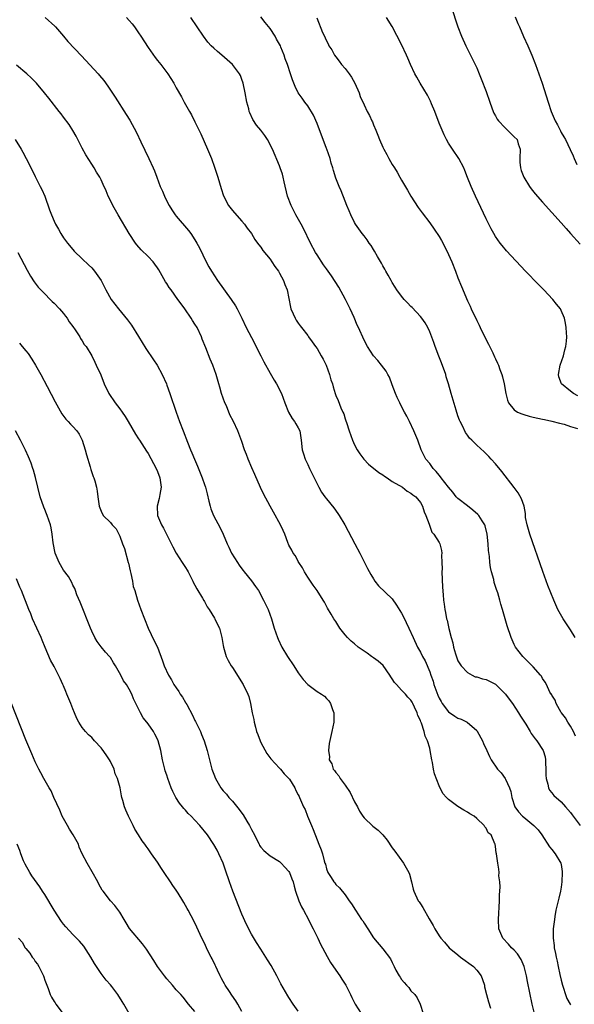
# Model space of a CAD drawing. Units: inches. Extents: x 2634000 to 2637000, y 1512000 to 1515000.
# Drawn here: x 2635172 to 2635290, y 1514075 to 1514285 of the extents above; entities that cross this region are included whole.
import ezdxf

# ---------------------------------------------------------------- set-up
doc = ezdxf.new("R2010")
doc.units = ezdxf.units.IN
doc.header["$MEASUREMENT"] = 0
doc.layers.add('LD26341512_10ft', color=121, linetype='Continuous')

msp = doc.modelspace()

# ---------------------------------------------------------------- linework, layer by layer
at = {"layer": 'LD26341512_10ft'}
for points, elevation in [([(2635263.69, 1514287), (2635264.48, 1514284.48), (2635265, 1514283), (2635265.78, 1514281), (2635266.68, 1514279), (2635268.12, 1514276.12), (2635268.66, 1514275), (2635269, 1514274.27), (2635269.55, 1514273), (2635269.97, 1514271.97), (2635271, 1514269.23), (2635271.78, 1514267), (2635272.25, 1514265.75), (2635272.52, 1514265), (2635272.66, 1514264.66), (2635273, 1514264.09), (2635273.38, 1514263.38), (2635273.63, 1514263), (2635275, 1514261.57), (2635276.29, 1514260.28), (2635277, 1514259.63), (2635277.58, 1514259), (2635277.86, 1514258.14), (2635278.26, 1514257), (2635278.15, 1514255), (2635278.18, 1514254.18), (2635278.29, 1514253), (2635278.45, 1514252.45), (2635279.04, 1514251), (2635280.27, 1514249), (2635280.56, 1514248.56), (2635281.44, 1514247.44), (2635283, 1514245.69), (2635287, 1514241.32), (2635288.07, 1514240.07), (2635289, 1514239.06), (2635291, 1514236.73)], 8390), ([(2635177.12, 1514285), (2635179.17, 1514283.17), (2635179.32, 1514283), (2635180.97, 1514281), (2635181.91, 1514279.91), (2635184.82, 1514276.82), (2635188.39, 1514273), (2635188.68, 1514272.68), (2635189.58, 1514271.58), (2635190.41, 1514270.41), (2635192.01, 1514268.01), (2635194.37, 1514264.37), (2635195.15, 1514263.15), (2635196.55, 1514260.55), (2635197.48, 1514258.52), (2635199.18, 1514255), (2635200.09, 1514253), (2635200.36, 1514252.36), (2635200.84, 1514251), (2635201.61, 1514249), (2635202.05, 1514248.05), (2635202.48, 1514247), (2635203, 1514245.94), (2635203.48, 1514245), (2635204.04, 1514244.04), (2635204.76, 1514243), (2635205, 1514242.7), (2635207.63, 1514239.63), (2635208.13, 1514239), (2635209, 1514237.67), (2635209.41, 1514237), (2635209.95, 1514235.95), (2635211.37, 1514233), (2635211.95, 1514231.95), (2635212.5, 1514231), (2635213.83, 1514229), (2635216.72, 1514225), (2635217.63, 1514223.63), (2635217.97, 1514223), (2635218.96, 1514221), (2635219.91, 1514219), (2635221, 1514216.86), (2635223, 1514212.99), (2635223.69, 1514211.69), (2635225, 1514209.3), (2635225.83, 1514207.83), (2635226.34, 1514207), (2635227.39, 1514205), (2635228.11, 1514203), (2635228.92, 1514201), (2635229.67, 1514199.67), (2635230.2, 1514199), (2635230.48, 1514198.48), (2635231, 1514197.64), (2635231.32, 1514197), (2635231.53, 1514195.53), (2635231.62, 1514195), (2635231.85, 1514193), (2635232.14, 1514192.14), (2635232.48, 1514191), (2635233, 1514189.87), (2635233.38, 1514189), (2635234.35, 1514187), (2635235.38, 1514185), (2635235.96, 1514183.96), (2635236.64, 1514183), (2635237, 1514182.53), (2635238.6, 1514180.6), (2635239.44, 1514179.44), (2635239.71, 1514179), (2635240.89, 1514177), (2635241.63, 1514175.63), (2635243.04, 1514173), (2635244.08, 1514171), (2635245.09, 1514169), (2635245.72, 1514167.72), (2635246.42, 1514166.42), (2635247, 1514165.48), (2635247.33, 1514165), (2635248.05, 1514164.05), (2635251, 1514161.23), (2635251.93, 1514159.93), (2635253, 1514158.2), (2635253.4, 1514157.4), (2635254.54, 1514155), (2635255.44, 1514153), (2635256.38, 1514151), (2635257, 1514149.89), (2635257.46, 1514149), (2635258.03, 1514148.03), (2635259, 1514145.69), (2635259.23, 1514145), (2635259.7, 1514143.7), (2635259.89, 1514143), (2635260.72, 1514140.72), (2635261, 1514140.11), (2635261.4, 1514139.4), (2635261.64, 1514139), (2635263, 1514137.17), (2635264.31, 1514136.31), (2635265, 1514135.83), (2635265.66, 1514135.66), (2635266.99, 1514135), (2635269, 1514133.2), (2635269.09, 1514133.09), (2635270.26, 1514131), (2635270.46, 1514130.46), (2635271.15, 1514129), (2635271.7, 1514127.7), (2635272.05, 1514127), (2635273.41, 1514125), (2635274.19, 1514124.19), (2635275.04, 1514123.04), (2635275.1, 1514122.9), (2635276.01, 1514121), (2635276.28, 1514120.28), (2635276.5, 1514119), (2635277.14, 1514117), (2635277.92, 1514115.92), (2635278.73, 1514115), (2635279, 1514114.75), (2635281.18, 1514113), (2635282.06, 1514112.06), (2635282.88, 1514111), (2635284.49, 1514108.49), (2635285, 1514107.93), (2635285.73, 1514107), (2635286.93, 1514105), (2635287, 1514104.68), (2635287.19, 1514103.19), (2635287.2, 1514103), (2635287.12, 1514101), (2635287, 1514099.85), (2635286.84, 1514099), (2635286.49, 1514097.51), (2635286.35, 1514097), (2635285.88, 1514095), (2635285.66, 1514093.66), (2635285.53, 1514093), (2635285.31, 1514091), (2635285.29, 1514089), (2635285.48, 1514087.48), (2635285.52, 1514087), (2635285.78, 1514085.78), (2635285.9, 1514085), (2635286.12, 1514084.12), (2635286.33, 1514083), (2635286.72, 1514081.28), (2635287, 1514080.07), (2635287.28, 1514079), (2635287.42, 1514078.58), (2635287.89, 1514077), (2635288.19, 1514076.19), (2635288.89, 1514075), (2635289, 1514074.86)], 8450), ([(2635194.4, 1514285), (2635195, 1514284.37), (2635195.63, 1514283.63), (2635196.09, 1514283), (2635197, 1514281.74), (2635197.5, 1514281), (2635199, 1514278.62), (2635200.51, 1514276.51), (2635201, 1514275.87), (2635201.73, 1514275), (2635203.23, 1514273), (2635204.49, 1514271), (2635205, 1514270.03), (2635206.12, 1514268.12), (2635206.7, 1514267), (2635207.81, 1514265), (2635208.26, 1514264.26), (2635209, 1514262.8), (2635210.23, 1514260.23), (2635211.65, 1514257), (2635212.5, 1514255), (2635213.18, 1514253.18), (2635213.88, 1514251), (2635214.57, 1514248.57), (2635215.07, 1514247.07), (2635216.16, 1514245), (2635217, 1514243.9), (2635217.41, 1514243.41), (2635219, 1514241.62), (2635219.51, 1514241), (2635220.14, 1514240.14), (2635221, 1514239.03), (2635221.75, 1514237.75), (2635222.33, 1514237), (2635222.59, 1514236.59), (2635223, 1514236.12), (2635223.44, 1514235.44), (2635225, 1514233.55), (2635225.38, 1514233), (2635226.01, 1514232.01), (2635226.75, 1514231), (2635227, 1514230.59), (2635227.83, 1514229), (2635228.15, 1514228.15), (2635228.6, 1514227), (2635229.31, 1514223.31), (2635229.41, 1514223), (2635229.89, 1514221.89), (2635230.3, 1514221), (2635230.58, 1514220.58), (2635231, 1514219.92), (2635231.4, 1514219.4), (2635231.67, 1514219), (2635233, 1514217.28), (2635233.19, 1514217), (2635233.96, 1514215.96), (2635234.64, 1514215), (2635235, 1514214.53), (2635235.9, 1514213), (2635236.29, 1514212.29), (2635236.92, 1514211), (2635237.65, 1514209), (2635237.91, 1514207.91), (2635238.25, 1514207), (2635238.4, 1514206.4), (2635238.84, 1514205), (2635239, 1514204.57), (2635239.48, 1514203.48), (2635240.08, 1514201.92), (2635240.51, 1514201), (2635240.67, 1514200.67), (2635241, 1514199.54), (2635241.15, 1514199.15), (2635241.24, 1514198.76), (2635241.83, 1514197), (2635242.57, 1514195), (2635243, 1514194.03), (2635243.57, 1514193), (2635244.12, 1514192.12), (2635244.94, 1514191), (2635245.94, 1514189.94), (2635248.15, 1514188.15), (2635249, 1514187.64), (2635249.35, 1514187.35), (2635249.92, 1514187), (2635251, 1514186.24), (2635253.17, 1514185), (2635254.19, 1514184.19), (2635255, 1514183.77), (2635255.41, 1514183.41), (2635256.04, 1514183), (2635257, 1514181.79), (2635257.48, 1514181), (2635257.8, 1514179.8), (2635258.19, 1514179), (2635258.85, 1514177.15), (2635258.91, 1514176.91), (2635259, 1514176.72), (2635259.47, 1514175.47), (2635259.87, 1514175), (2635261, 1514173.23), (2635261.12, 1514173), (2635261.53, 1514171.53), (2635261.56, 1514171), (2635261.48, 1514170.52), (2635261.56, 1514169), (2635261.61, 1514167.61), (2635261.58, 1514167), (2635261.73, 1514163.73), (2635261.87, 1514162.13), (2635261.95, 1514161), (2635262.09, 1514160.09), (2635262.2, 1514159), (2635262.38, 1514158.38), (2635262.58, 1514157), (2635262.7, 1514156.7), (2635263.04, 1514154.96), (2635263.55, 1514153), (2635263.88, 1514151.88), (2635264.06, 1514151), (2635264.48, 1514149.52), (2635264.73, 1514148.73), (2635265, 1514148.09), (2635265.39, 1514147.39), (2635265.66, 1514147), (2635267, 1514145.61), (2635268.03, 1514145), (2635268.68, 1514144.68), (2635269, 1514144.63), (2635270.21, 1514144.21), (2635271, 1514144.06), (2635273, 1514143.06), (2635275, 1514141.14), (2635275.12, 1514141), (2635275.9, 1514139.9), (2635276.6, 1514139), (2635277.92, 1514137), (2635278.31, 1514136.31), (2635279.43, 1514134.57), (2635280.39, 1514133), (2635280.61, 1514132.61), (2635281.44, 1514131.44), (2635281.83, 1514131), (2635283.14, 1514129), (2635283.59, 1514127.59), (2635283.65, 1514127), (2635283.63, 1514126.37), (2635283.71, 1514125), (2635283.72, 1514123.72), (2635283.78, 1514123), (2635284.17, 1514121.83), (2635284.32, 1514121), (2635284.52, 1514120.52), (2635285, 1514119.99), (2635285.43, 1514119.43), (2635287, 1514118.02), (2635287.93, 1514117), (2635289, 1514115.76), (2635289.3, 1514115.3), (2635289.56, 1514115), (2635291.06, 1514113)], 8440), ([(2635290.02, 1514132.02), (2635289.59, 1514133), (2635289, 1514134.13), (2635288.38, 1514135), (2635287.91, 1514135.91), (2635287.04, 1514137), (2635287, 1514137.09), (2635285.89, 1514139), (2635285.71, 1514139.71), (2635285, 1514140.75), (2635284.93, 1514140.93), (2635284.86, 1514141), (2635284.6, 1514141.4), (2635283.85, 1514143), (2635283.55, 1514143.55), (2635283, 1514144.32), (2635282.8, 1514144.8), (2635282.59, 1514145), (2635281, 1514146.76), (2635280.81, 1514147), (2635279, 1514148.79), (2635278.91, 1514148.91), (2635278.82, 1514149), (2635277.28, 1514151), (2635277, 1514151.52), (2635276.32, 1514153), (2635275.51, 1514155.51), (2635274.52, 1514159), (2635274.15, 1514160.15), (2635273.93, 1514161), (2635273.48, 1514162.52), (2635273.23, 1514163.23), (2635272.74, 1514164.74), (2635272.61, 1514165.39), (2635272.15, 1514167), (2635271.91, 1514167.91), (2635271.81, 1514169), (2635271.73, 1514170.27), (2635271.53, 1514171.53), (2635271.45, 1514173), (2635271.22, 1514175), (2635270.78, 1514176.78), (2635270.7, 1514177), (2635270.14, 1514177.86), (2635269.44, 1514179), (2635269.23, 1514179.23), (2635268.16, 1514180.16), (2635267, 1514181.04), (2635265, 1514182.61), (2635264.65, 1514183), (2635263.93, 1514183.93), (2635262.98, 1514185.02), (2635261.42, 1514187), (2635261.26, 1514187.26), (2635261, 1514187.55), (2635260.36, 1514188.36), (2635259.71, 1514189), (2635259, 1514190.04), (2635258.19, 1514191), (2635257.19, 1514193), (2635256.44, 1514195), (2635255.61, 1514197), (2635254.66, 1514199), (2635254.14, 1514200.14), (2635253.64, 1514201), (2635253, 1514202.19), (2635252.59, 1514203), (2635252.09, 1514204.09), (2635251.72, 1514205), (2635251, 1514206.83), (2635250.41, 1514208.41), (2635250.06, 1514209), (2635249.73, 1514209.73), (2635248.7, 1514211), (2635247.97, 1514211.97), (2635247.02, 1514213), (2635245.72, 1514215), (2635245, 1514216.33), (2635243.8, 1514219), (2635243.53, 1514219.53), (2635242.88, 1514221.12), (2635242.05, 1514223), (2635241.05, 1514225), (2635239.6, 1514227.6), (2635238.84, 1514228.84), (2635238.04, 1514230.04), (2635237, 1514231.47), (2635236.37, 1514232.37), (2635235, 1514234.47), (2635234.68, 1514235), (2635233.59, 1514237), (2635232.11, 1514240.11), (2635231.63, 1514241), (2635230.51, 1514243), (2635229.46, 1514245), (2635228.7, 1514247), (2635227.96, 1514250.04), (2635227.77, 1514251), (2635227.63, 1514251.63), (2635227.17, 1514253), (2635227, 1514253.45), (2635225.48, 1514257), (2635224.45, 1514259), (2635223.85, 1514259.85), (2635222.99, 1514261), (2635222.1, 1514262.1), (2635221.31, 1514263.31), (2635220.68, 1514264.68), (2635220.57, 1514265), (2635220.45, 1514265.55), (2635220.07, 1514267), (2635219.71, 1514269), (2635219.28, 1514271), (2635219, 1514271.83), (2635218.67, 1514272.67), (2635218.5, 1514273), (2635217, 1514275), (2635214.71, 1514277), (2635213.77, 1514277.77), (2635213, 1514278.48), (2635212.48, 1514279), (2635211.76, 1514279.76), (2635210.8, 1514281), (2635209.43, 1514283), (2635208.09, 1514285)], 8430), ([(2635289.96, 1514153), (2635289, 1514154.66), (2635287.41, 1514157), (2635286.3, 1514159), (2635285.4, 1514161), (2635284.13, 1514164.13), (2635283.05, 1514167.05), (2635280.31, 1514175), (2635280.02, 1514176.02), (2635279.72, 1514177), (2635279.41, 1514178.59), (2635279.37, 1514179), (2635279.39, 1514179.39), (2635279.09, 1514181), (2635278.57, 1514182.56), (2635277.79, 1514183.79), (2635276.95, 1514184.95), (2635274.33, 1514188.33), (2635273, 1514189.98), (2635272.11, 1514191), (2635271.57, 1514191.57), (2635270.56, 1514192.56), (2635269, 1514193.95), (2635267.98, 1514195), (2635267.49, 1514195.49), (2635267, 1514196.1), (2635266.64, 1514196.64), (2635265.95, 1514198.05), (2635265.45, 1514199), (2635265.32, 1514199.32), (2635265, 1514200.19), (2635264.61, 1514201.39), (2635263.55, 1514205), (2635262.99, 1514207), (2635262.52, 1514208.52), (2635262.39, 1514209), (2635261.5, 1514211.5), (2635260.93, 1514212.93), (2635260.13, 1514215), (2635259.84, 1514215.84), (2635259, 1514218.09), (2635258.57, 1514219), (2635258.01, 1514220.01), (2635257.3, 1514221), (2635257, 1514221.38), (2635255.24, 1514223.24), (2635255, 1514223.47), (2635254.26, 1514224.26), (2635253.54, 1514225), (2635253, 1514225.65), (2635252, 1514227), (2635251.63, 1514227.63), (2635251, 1514228.59), (2635250.77, 1514229), (2635250.15, 1514230.15), (2635249.66, 1514231), (2635249.43, 1514231.43), (2635249, 1514232.15), (2635248.71, 1514232.71), (2635247.88, 1514234.12), (2635247.26, 1514235.26), (2635247, 1514235.64), (2635246.5, 1514236.5), (2635246.12, 1514237), (2635245.68, 1514237.68), (2635245, 1514238.5), (2635244.62, 1514239), (2635243.21, 1514241), (2635243, 1514241.37), (2635242.16, 1514243), (2635241.84, 1514243.84), (2635241.33, 1514245), (2635241, 1514245.91), (2635240.14, 1514248.14), (2635239.74, 1514249), (2635239, 1514250.81), (2635238.47, 1514252.47), (2635238.36, 1514253), (2635238.03, 1514254.03), (2635237.78, 1514255), (2635237.06, 1514257), (2635237, 1514257.13), (2635236.31, 1514259), (2635235.94, 1514259.94), (2635235, 1514262.47), (2635234.24, 1514264.24), (2635233, 1514266.19), (2635232.37, 1514267), (2635231.8, 1514267.8), (2635231, 1514269), (2635230.31, 1514270.31), (2635230.06, 1514271), (2635229.74, 1514271.74), (2635229.36, 1514273), (2635228.68, 1514275), (2635228.2, 1514276.2), (2635227.97, 1514277), (2635227.31, 1514278.69), (2635227.18, 1514279), (2635227, 1514279.35), (2635226.38, 1514280.38), (2635226.05, 1514281), (2635225, 1514282.66), (2635223.92, 1514283.92), (2635223, 1514285.13)], 8420), ([(2635234.92, 1514284.92), (2635236.19, 1514281.81), (2635236.55, 1514281), (2635236.71, 1514280.71), (2635237, 1514280.04), (2635237.37, 1514279.37), (2635237.53, 1514279), (2635238.11, 1514278.11), (2635238.69, 1514277), (2635239, 1514276.6), (2635239.72, 1514275.72), (2635240.22, 1514275), (2635241, 1514274.12), (2635241.85, 1514273), (2635242.33, 1514272.33), (2635243.04, 1514271.04), (2635243.94, 1514269), (2635244.2, 1514268.2), (2635245, 1514266.38), (2635245.69, 1514265), (2635246.15, 1514264.15), (2635246.65, 1514263), (2635246.77, 1514262.77), (2635247, 1514262.16), (2635247.49, 1514261), (2635247.96, 1514259.96), (2635248.31, 1514259), (2635249, 1514257.42), (2635249.2, 1514257), (2635249.83, 1514255.83), (2635250.25, 1514255), (2635251, 1514253.72), (2635251.46, 1514253), (2635252.08, 1514252.08), (2635252.66, 1514251), (2635253, 1514250.4), (2635254.26, 1514248.26), (2635255, 1514246.95), (2635256.56, 1514244.56), (2635257.39, 1514243.39), (2635259, 1514241.27), (2635259.94, 1514239.94), (2635261, 1514238.37), (2635261.5, 1514237.5), (2635262.2, 1514236.2), (2635263, 1514234.55), (2635263.67, 1514233), (2635264.48, 1514231), (2635265, 1514229.61), (2635265.74, 1514227.74), (2635267, 1514224.67), (2635267.57, 1514223.57), (2635267.82, 1514223), (2635269, 1514220.47), (2635269.52, 1514219.52), (2635269.75, 1514219), (2635271, 1514216.42), (2635271.5, 1514215.5), (2635272.4, 1514213.6), (2635272.8, 1514212.8), (2635273, 1514212.33), (2635273.45, 1514211.45), (2635273.62, 1514211), (2635273.93, 1514210.07), (2635274.33, 1514209), (2635274.49, 1514208.49), (2635274.82, 1514207), (2635275.19, 1514205), (2635275.56, 1514203.56), (2635275.8, 1514203), (2635277, 1514201.5), (2635277.71, 1514201), (2635278.61, 1514200.61), (2635279, 1514200.48), (2635280.16, 1514200.16), (2635281, 1514199.96), (2635283, 1514199.53), (2635283.42, 1514199.42), (2635285, 1514199.08), (2635286.64, 1514198.64), (2635287.59, 1514198.41), (2635289, 1514197.96), (2635290.49, 1514197.51)], 8410), ([(2635290.5, 1514204.5), (2635289.59, 1514205), (2635289, 1514205.45), (2635287.08, 1514207), (2635286.52, 1514208.52), (2635286.38, 1514209), (2635286.8, 1514211), (2635287.48, 1514213), (2635287.76, 1514214.24), (2635287.97, 1514215), (2635288.09, 1514216.09), (2635288.17, 1514217), (2635288.11, 1514217.89), (2635288.07, 1514219), (2635287.92, 1514219.92), (2635287.67, 1514221), (2635287, 1514222.66), (2635286.81, 1514223), (2635285.98, 1514223.98), (2635285.19, 1514225), (2635283.29, 1514227), (2635282.14, 1514228.14), (2635279.41, 1514231), (2635275.37, 1514235.37), (2635274.44, 1514236.44), (2635274.02, 1514237), (2635273, 1514238.4), (2635272.63, 1514239), (2635272.04, 1514240.04), (2635271, 1514242.12), (2635268.74, 1514247), (2635267.84, 1514249), (2635267.05, 1514250.95), (2635266.47, 1514252.47), (2635266.23, 1514253), (2635265.2, 1514255), (2635263.86, 1514257), (2635263, 1514258.25), (2635262.57, 1514259), (2635262.04, 1514260.04), (2635261, 1514262.54), (2635260.06, 1514265), (2635259.36, 1514266.64), (2635259.16, 1514267.16), (2635259, 1514267.45), (2635258.5, 1514268.5), (2635256.97, 1514271), (2635256.27, 1514272.27), (2635255.83, 1514273), (2635254.88, 1514275), (2635254.33, 1514276.34), (2635254.02, 1514277), (2635253, 1514279.29), (2635251, 1514283.1), (2635249.75, 1514285)], 8400), ([(2635277.18, 1514285.18), (2635277.75, 1514283.75), (2635278.08, 1514283), (2635278.98, 1514280.98), (2635279.88, 1514279), (2635280.74, 1514277), (2635281.53, 1514275), (2635282.24, 1514273), (2635282.91, 1514271), (2635284.2, 1514267), (2635284.86, 1514265), (2635285.7, 1514263), (2635286.19, 1514262.19), (2635286.76, 1514261), (2635286.85, 1514260.85), (2635287, 1514260.54), (2635287.58, 1514259.58), (2635287.88, 1514259), (2635288.91, 1514256.91), (2635289.54, 1514255.54), (2635289.74, 1514255), (2635290.29, 1514253.71)], 8380), ([(2635281.28, 1514073), (2635280.81, 1514075), (2635279.83, 1514079.83), (2635279.58, 1514081), (2635279.07, 1514083), (2635278.46, 1514084.46), (2635277.7, 1514085.7), (2635277, 1514086.44), (2635276.4, 1514087), (2635275.75, 1514087.75), (2635274.54, 1514089), (2635273.74, 1514091), (2635273.64, 1514093), (2635273.84, 1514097), (2635273.85, 1514098.15), (2635273.96, 1514099.96), (2635273.9, 1514101), (2635273.74, 1514102.26), (2635273.77, 1514103), (2635273.74, 1514103.74), (2635273.48, 1514105), (2635273.19, 1514107), (2635273.16, 1514107.16), (2635273, 1514108.56), (2635272.92, 1514109), (2635272.89, 1514109.11), (2635272.06, 1514111), (2635271.47, 1514111.47), (2635271, 1514112.42), (2635270.71, 1514112.71), (2635270.55, 1514113), (2635269, 1514114.52), (2635268.42, 1514115), (2635267.51, 1514115.51), (2635267, 1514115.88), (2635266.28, 1514116.28), (2635265, 1514117.05), (2635263, 1514118.55), (2635262.75, 1514118.75), (2635262.56, 1514119), (2635261.81, 1514119.81), (2635261, 1514121.48), (2635260.01, 1514124.01), (2635259.81, 1514125), (2635259.55, 1514126.45), (2635259.42, 1514127), (2635259.1, 1514129), (2635259, 1514129.44), (2635258.54, 1514131), (2635258.03, 1514132.03), (2635257.79, 1514133), (2635257.22, 1514134.78), (2635257.08, 1514135.08), (2635257, 1514135.36), (2635256.44, 1514136.44), (2635256.31, 1514137), (2635255.77, 1514138.23), (2635255.39, 1514139), (2635255.24, 1514139.24), (2635255, 1514139.69), (2635254.36, 1514140.36), (2635253.8, 1514141), (2635253.39, 1514141.39), (2635253, 1514141.85), (2635251.9, 1514143), (2635251.47, 1514143.47), (2635251, 1514144.22), (2635250.69, 1514144.69), (2635250.52, 1514145), (2635249.05, 1514147.05), (2635248, 1514148), (2635247, 1514148.68), (2635246.62, 1514149), (2635245.67, 1514149.67), (2635245, 1514150.11), (2635243.78, 1514151), (2635243, 1514151.69), (2635242.23, 1514152.23), (2635241.46, 1514153), (2635241, 1514153.63), (2635239.83, 1514155), (2635239, 1514156.43), (2635238.58, 1514157), (2635238, 1514158), (2635237.24, 1514159.24), (2635236.57, 1514160.57), (2635236.33, 1514161), (2635235.05, 1514163), (2635234.2, 1514164.2), (2635233.6, 1514165), (2635233, 1514165.88), (2635232.32, 1514167), (2635231.89, 1514167.89), (2635231.12, 1514169), (2635231, 1514169.19), (2635230.38, 1514170.38), (2635229.94, 1514171), (2635229.61, 1514171.61), (2635229, 1514172.67), (2635228.78, 1514173.22), (2635228.13, 1514175), (2635227.8, 1514175.8), (2635227.23, 1514177), (2635225.7, 1514179.7), (2635225, 1514181), (2635223.62, 1514183.62), (2635222.96, 1514184.96), (2635221.71, 1514187.71), (2635221.11, 1514189.11), (2635220.34, 1514191), (2635219.98, 1514191.98), (2635219.58, 1514193), (2635219, 1514194.73), (2635218.1, 1514197), (2635217.19, 1514199), (2635216.45, 1514200.45), (2635215.69, 1514202.31), (2635215.38, 1514203), (2635214.68, 1514205), (2635214.3, 1514206.3), (2635214.08, 1514207), (2635213.49, 1514209), (2635212.78, 1514211), (2635212.24, 1514212.24), (2635211.29, 1514214.71), (2635210.55, 1514216.55), (2635210.38, 1514217), (2635209.45, 1514219), (2635209, 1514219.75), (2635208.5, 1514220.5), (2635208.21, 1514221), (2635206.82, 1514223), (2635206.04, 1514224.04), (2635205.36, 1514225), (2635203.9, 1514227), (2635203.53, 1514227.53), (2635203, 1514228.37), (2635202.74, 1514228.74), (2635201.28, 1514231.28), (2635201, 1514231.72), (2635200.48, 1514232.48), (2635200.07, 1514233), (2635199, 1514234.14), (2635197.55, 1514235.55), (2635196.62, 1514236.62), (2635196.33, 1514237), (2635195, 1514239), (2635192.62, 1514243), (2635191.5, 1514245), (2635191, 1514246.06), (2635190.53, 1514247), (2635190.08, 1514248.08), (2635189.47, 1514249.47), (2635189, 1514250.45), (2635188.72, 1514251), (2635188.06, 1514252.06), (2635187.51, 1514253), (2635187, 1514253.78), (2635185.77, 1514255.77), (2635185, 1514257.16), (2635183.72, 1514259.72), (2635182.97, 1514260.97), (2635182.2, 1514262.2), (2635181, 1514263.76), (2635180.47, 1514264.47), (2635180.05, 1514265), (2635177.85, 1514267.85), (2635176.92, 1514269), (2635175.23, 1514271), (2635174.14, 1514272.14), (2635173.2, 1514273), (2635171, 1514274.85)], 8460), ([(2635170.74, 1514259), (2635171.97, 1514257), (2635172.33, 1514256.33), (2635173.08, 1514255), (2635174.38, 1514252.38), (2635175, 1514251.15), (2635176.04, 1514249), (2635176.37, 1514248.37), (2635177, 1514246.94), (2635178.03, 1514244.03), (2635178.41, 1514243), (2635179, 1514241.63), (2635179.31, 1514241), (2635179.92, 1514239.92), (2635180.46, 1514239), (2635181, 1514238.13), (2635181.85, 1514237), (2635183, 1514235.59), (2635183.29, 1514235.29), (2635185, 1514233.6), (2635186.35, 1514232.35), (2635187, 1514231.69), (2635187.58, 1514231), (2635188.99, 1514228.99), (2635190.01, 1514227), (2635191.17, 1514225), (2635192.69, 1514223), (2635194.62, 1514220.62), (2635195.48, 1514219.48), (2635197, 1514217.13), (2635198.54, 1514214.54), (2635200.16, 1514212.16), (2635200.98, 1514211), (2635202.04, 1514209), (2635202.9, 1514207), (2635203, 1514206.72), (2635203.62, 1514205), (2635205, 1514201), (2635205.71, 1514199), (2635206.46, 1514197), (2635207.41, 1514194.59), (2635208.06, 1514193), (2635208.35, 1514192.35), (2635208.87, 1514191), (2635209.52, 1514189.52), (2635210.1, 1514188.1), (2635210.53, 1514187), (2635211, 1514185.58), (2635211.21, 1514185), (2635211.6, 1514183.6), (2635211.96, 1514182.04), (2635212.21, 1514181), (2635212.41, 1514180.41), (2635212.94, 1514179), (2635214.37, 1514176.37), (2635215, 1514175), (2635215.85, 1514173), (2635216.24, 1514172.24), (2635216.81, 1514171), (2635218.02, 1514169), (2635218.42, 1514168.42), (2635219, 1514167.62), (2635219.28, 1514167.28), (2635219.48, 1514167), (2635221.06, 1514165.06), (2635221.9, 1514163.9), (2635222.5, 1514163), (2635223.61, 1514161), (2635224.57, 1514159), (2635225.3, 1514157), (2635225.88, 1514155), (2635226.57, 1514153), (2635226.7, 1514152.7), (2635227.53, 1514151), (2635228.73, 1514149), (2635230.03, 1514147), (2635231, 1514145.53), (2635232.06, 1514144.06), (2635233, 1514143), (2635235, 1514141.5), (2635235.91, 1514141), (2635236.55, 1514140.55), (2635237, 1514140.06), (2635237.53, 1514139.53), (2635237.85, 1514139), (2635238.27, 1514137.73), (2635238.57, 1514137), (2635238.59, 1514136.59), (2635238.57, 1514135), (2635238.17, 1514133), (2635237.57, 1514130.43), (2635237.41, 1514129), (2635237.63, 1514127.63), (2635237.61, 1514127), (2635238.11, 1514126.11), (2635238.45, 1514125), (2635238.71, 1514124.71), (2635239, 1514124.27), (2635239.61, 1514123.61), (2635239.93, 1514123), (2635241, 1514121.58), (2635242.06, 1514120.06), (2635243, 1514118.08), (2635243.59, 1514117), (2635244.07, 1514116.07), (2635244.77, 1514115), (2635245, 1514114.67), (2635246.86, 1514112.86), (2635248, 1514112), (2635249.01, 1514111.01), (2635249.91, 1514109.91), (2635251, 1514108.27), (2635251.53, 1514107.53), (2635253.41, 1514105), (2635254, 1514104), (2635254.53, 1514103), (2635254.65, 1514102.65), (2635255.11, 1514101), (2635255.47, 1514099.47), (2635255.61, 1514099), (2635256.56, 1514097), (2635256.75, 1514096.75), (2635257, 1514096.31), (2635257.54, 1514095.54), (2635258.89, 1514093.11), (2635259.73, 1514091.73), (2635260.06, 1514091), (2635261, 1514089.53), (2635261.35, 1514089), (2635262.17, 1514088.17), (2635263.15, 1514087), (2635265, 1514085.45), (2635265.56, 1514085), (2635268.28, 1514083), (2635269, 1514082.18), (2635269.93, 1514081), (2635270.22, 1514080.22), (2635270.62, 1514079), (2635270.68, 1514078.68), (2635271.09, 1514077), (2635271.48, 1514075.48), (2635271.9, 1514074.1)], 8470), ([(2635171.3, 1514235), (2635173.25, 1514231.25), (2635173.97, 1514229.97), (2635174.75, 1514228.75), (2635175.63, 1514227.63), (2635176.19, 1514227), (2635177, 1514226.15), (2635178.18, 1514225), (2635178.58, 1514224.58), (2635179, 1514224.19), (2635180.17, 1514223), (2635181, 1514222), (2635181.43, 1514221.43), (2635181.77, 1514221), (2635182.22, 1514220.22), (2635183, 1514219.21), (2635183.47, 1514218.53), (2635184.45, 1514217), (2635184.65, 1514216.65), (2635185, 1514216.17), (2635185.43, 1514215.43), (2635185.8, 1514215), (2635187.04, 1514213), (2635187.64, 1514211.64), (2635187.97, 1514211), (2635188.92, 1514208.92), (2635189.68, 1514207), (2635190.63, 1514205), (2635192, 1514203), (2635193, 1514201.7), (2635193.5, 1514201), (2635194.1, 1514200.1), (2635194.75, 1514199), (2635196.31, 1514196.31), (2635197, 1514195.34), (2635197.2, 1514195), (2635198.66, 1514192.66), (2635199, 1514192.16), (2635200.71, 1514189), (2635201, 1514188.33), (2635201.53, 1514187), (2635201.78, 1514185), (2635201.49, 1514183.49), (2635201.38, 1514182.62), (2635200.94, 1514181), (2635201.03, 1514179), (2635201.89, 1514177), (2635202.29, 1514176.29), (2635204.31, 1514172.31), (2635205, 1514170.99), (2635206.3, 1514169), (2635206.56, 1514168.56), (2635207, 1514167.91), (2635207.35, 1514167.35), (2635207.55, 1514167), (2635208.12, 1514165.88), (2635208.56, 1514165), (2635208.69, 1514164.69), (2635209, 1514164.19), (2635209.38, 1514163.38), (2635210.58, 1514161.42), (2635210.87, 1514160.87), (2635211, 1514160.68), (2635211.58, 1514159.58), (2635211.99, 1514159), (2635213.14, 1514157.14), (2635213.24, 1514157), (2635213.77, 1514155.77), (2635214.23, 1514155), (2635214.68, 1514153.32), (2635214.75, 1514153), (2635215, 1514151.33), (2635215.04, 1514151), (2635215.62, 1514149), (2635216.1, 1514148.1), (2635216.74, 1514147), (2635217, 1514146.62), (2635219.26, 1514143), (2635220.23, 1514141), (2635220.44, 1514140.44), (2635220.83, 1514139), (2635221.2, 1514137), (2635221.55, 1514135.55), (2635221.6, 1514135), (2635221.91, 1514133.91), (2635222.13, 1514133), (2635222.35, 1514132.35), (2635222.86, 1514131), (2635223, 1514130.69), (2635224.31, 1514128.31), (2635225.18, 1514127.18), (2635227, 1514125.21), (2635227.21, 1514125), (2635228.02, 1514124.02), (2635229, 1514123.04), (2635229.1, 1514122.9), (2635230.28, 1514121), (2635230.48, 1514120.48), (2635231, 1514119.52), (2635231.16, 1514119.16), (2635231.28, 1514119), (2635232.13, 1514117), (2635232.45, 1514116.45), (2635232.94, 1514115), (2635233.8, 1514113), (2635234.19, 1514112.19), (2635235, 1514109.95), (2635235.4, 1514109), (2635235.84, 1514107.84), (2635236.14, 1514107), (2635236.51, 1514105.49), (2635236.68, 1514105), (2635236.77, 1514104.77), (2635237, 1514103.79), (2635237.27, 1514103), (2635237.97, 1514101.97), (2635238.56, 1514101), (2635238.78, 1514100.78), (2635239, 1514100.47), (2635239.77, 1514099.77), (2635241, 1514098.22), (2635241.87, 1514097), (2635242.35, 1514096.36), (2635243.17, 1514095), (2635244.49, 1514093), (2635244.71, 1514092.71), (2635245, 1514092.24), (2635245.81, 1514091), (2635247, 1514089.08), (2635249, 1514086.76), (2635250.66, 1514084.66), (2635251, 1514083.87), (2635251.28, 1514083.28), (2635251.39, 1514083), (2635251.8, 1514082.2), (2635252.45, 1514081), (2635252.69, 1514080.69), (2635253, 1514080.21), (2635253.57, 1514079.57), (2635254.03, 1514079), (2635254.51, 1514078.51), (2635255, 1514077.84), (2635255.83, 1514077), (2635256.35, 1514076.35), (2635256.98, 1514075), (2635257.61, 1514073)], 8480), ([(2635171.65, 1514215.65), (2635172.21, 1514215), (2635173, 1514214.04), (2635173.46, 1514213.46), (2635174.27, 1514212.27), (2635175.03, 1514211.03), (2635176.18, 1514209), (2635177.55, 1514206.45), (2635179.22, 1514203.22), (2635180.66, 1514200.66), (2635181.51, 1514199.51), (2635182.01, 1514199), (2635182.47, 1514198.47), (2635183, 1514197.94), (2635183.84, 1514197), (2635184.3, 1514196.3), (2635185, 1514195.05), (2635185.63, 1514193), (2635185.89, 1514191.89), (2635186.66, 1514189.34), (2635186.81, 1514188.81), (2635187.29, 1514187.29), (2635187.43, 1514187), (2635187.65, 1514186.35), (2635188.04, 1514185), (2635188.15, 1514184.15), (2635188.34, 1514183), (2635188.57, 1514181), (2635189, 1514179.93), (2635189.47, 1514179), (2635191, 1514177.48), (2635191.38, 1514177), (2635192.19, 1514176.19), (2635193, 1514174.59), (2635193.59, 1514173), (2635194, 1514172), (2635194.8, 1514169), (2635194.82, 1514168.82), (2635195.2, 1514167.2), (2635195.36, 1514166.64), (2635195.69, 1514165), (2635195.87, 1514163.87), (2635196.16, 1514163), (2635196.76, 1514161), (2635197.5, 1514159), (2635199.04, 1514155.04), (2635200.32, 1514152.32), (2635200.99, 1514151), (2635202.09, 1514148.09), (2635202.46, 1514147), (2635203.35, 1514145), (2635204, 1514144), (2635204.52, 1514143), (2635205, 1514142.31), (2635205.56, 1514141.56), (2635205.86, 1514141), (2635206.35, 1514140.35), (2635207, 1514139.19), (2635207.08, 1514139.08), (2635207.23, 1514138.77), (2635208.48, 1514136.48), (2635209, 1514135.33), (2635209.12, 1514135.12), (2635209.31, 1514134.69), (2635210.15, 1514133), (2635210.38, 1514132.38), (2635210.97, 1514131), (2635211.57, 1514129), (2635212.06, 1514127), (2635212.62, 1514125), (2635213, 1514123.92), (2635213.36, 1514123), (2635214.5, 1514121), (2635215, 1514120.42), (2635215.69, 1514119.69), (2635216.22, 1514119), (2635217, 1514118.19), (2635218.44, 1514116.44), (2635219, 1514115.65), (2635219.29, 1514115.29), (2635220.04, 1514113.96), (2635220.62, 1514113), (2635221, 1514112.18), (2635221.64, 1514111), (2635222.07, 1514110.07), (2635222.67, 1514109), (2635222.77, 1514108.77), (2635223, 1514108.42), (2635223.69, 1514107.69), (2635225, 1514106.58), (2635227, 1514105.37), (2635227.36, 1514105), (2635228.14, 1514104.14), (2635229, 1514103.25), (2635229.14, 1514103), (2635229.64, 1514101.64), (2635229.9, 1514101), (2635230.09, 1514100.09), (2635230.43, 1514099), (2635231.13, 1514097), (2635231.69, 1514095.69), (2635232.1, 1514095), (2635233.18, 1514093), (2635233.76, 1514091.76), (2635234.17, 1514091), (2635235.17, 1514089), (2635235.74, 1514087.74), (2635236.16, 1514087), (2635237.13, 1514085.13), (2635237.86, 1514083.86), (2635239, 1514082.2), (2635239.87, 1514081), (2635240.3, 1514080.3), (2635241.15, 1514079), (2635242.14, 1514077), (2635242.4, 1514076.4), (2635243.11, 1514075), (2635244.42, 1514073)], 8490), ([(2635231, 1514073.47), (2635229.88, 1514075), (2635229, 1514076.37), (2635228.74, 1514076.74), (2635227.3, 1514079.3), (2635226.41, 1514081), (2635225.19, 1514083.19), (2635224.44, 1514084.44), (2635223, 1514086.71), (2635222.1, 1514088.1), (2635221, 1514089.88), (2635219.95, 1514091.95), (2635219, 1514094.1), (2635217.06, 1514099), (2635216.36, 1514101), (2635215.52, 1514103.52), (2635214.99, 1514104.99), (2635214.08, 1514107), (2635213.73, 1514107.73), (2635212.99, 1514108.99), (2635211.63, 1514111), (2635210.04, 1514113), (2635209, 1514114.11), (2635208.19, 1514115), (2635207.58, 1514115.58), (2635207, 1514116.24), (2635206.63, 1514116.63), (2635206.34, 1514117), (2635205.73, 1514117.73), (2635204.94, 1514119), (2635204.27, 1514120.27), (2635203.95, 1514121), (2635203.21, 1514123), (2635203, 1514123.69), (2635202.67, 1514124.67), (2635202.57, 1514125), (2635202.46, 1514125.54), (2635202.1, 1514127), (2635201.7, 1514129), (2635201.16, 1514131), (2635201, 1514131.39), (2635200.46, 1514132.46), (2635200.14, 1514133), (2635199, 1514134.68), (2635198.76, 1514135), (2635197.96, 1514135.96), (2635197.41, 1514137), (2635196.43, 1514139), (2635195.94, 1514139.94), (2635195.54, 1514141), (2635195, 1514142.05), (2635194.39, 1514143), (2635193.77, 1514143.77), (2635193.2, 1514145), (2635192.1, 1514147), (2635191.64, 1514147.64), (2635191, 1514148.74), (2635190.81, 1514149), (2635189.92, 1514149.92), (2635189.02, 1514151.02), (2635188.16, 1514152.16), (2635187.67, 1514153), (2635187, 1514154.41), (2635186.75, 1514155), (2635184.54, 1514160.54), (2635183.87, 1514162.13), (2635183.55, 1514163), (2635183.43, 1514163.43), (2635183, 1514164.18), (2635182.75, 1514164.75), (2635182.03, 1514166.03), (2635181, 1514167.39), (2635180.06, 1514169), (2635179.23, 1514171), (2635178.8, 1514173.2), (2635178.62, 1514175), (2635178.38, 1514176.38), (2635178.24, 1514177), (2635177.53, 1514179), (2635177.36, 1514179.36), (2635177, 1514180.25), (2635176.79, 1514180.79), (2635176.05, 1514183), (2635175.54, 1514185), (2635175.06, 1514187.06), (2635174.63, 1514188.63), (2635174.49, 1514189), (2635174.12, 1514190.12), (2635173.73, 1514191), (2635173.52, 1514191.52), (2635172.89, 1514192.89), (2635171.84, 1514195), (2635170.78, 1514197)], 8500), ([(2635219, 1514073.4), (2635218.12, 1514075), (2635217.71, 1514075.71), (2635216.86, 1514076.86), (2635216.32, 1514077.68), (2635215.46, 1514079), (2635215.31, 1514079.31), (2635215, 1514079.82), (2635214.6, 1514080.6), (2635214.37, 1514081), (2635213.76, 1514082.24), (2635213.42, 1514083), (2635213.3, 1514083.3), (2635212.65, 1514084.65), (2635212.44, 1514085), (2635211.84, 1514086.16), (2635211.43, 1514087), (2635211, 1514087.98), (2635210.45, 1514089), (2635209.38, 1514091.38), (2635209, 1514092.3), (2635208.2, 1514093.8), (2635207.54, 1514095), (2635207.34, 1514095.34), (2635207, 1514095.99), (2635206.61, 1514096.61), (2635206.39, 1514097), (2635205.42, 1514098.58), (2635205, 1514099.23), (2635204.26, 1514100.26), (2635203.81, 1514101), (2635202.47, 1514103), (2635201.86, 1514103.86), (2635201, 1514105.2), (2635199.74, 1514107), (2635199.42, 1514107.42), (2635199, 1514108.05), (2635198.58, 1514108.58), (2635198.31, 1514109), (2635197.73, 1514109.73), (2635197, 1514111), (2635196.21, 1514112.21), (2635195.84, 1514113), (2635194.81, 1514115), (2635194.26, 1514116.26), (2635193.98, 1514117), (2635193.64, 1514118.36), (2635193.43, 1514119), (2635193.32, 1514119.32), (2635193.04, 1514121), (2635192.47, 1514123), (2635192.03, 1514124.03), (2635191.76, 1514125), (2635191, 1514126.6), (2635190.77, 1514127), (2635190.07, 1514128.07), (2635189.23, 1514129.23), (2635189, 1514129.54), (2635187.63, 1514131), (2635187, 1514131.75), (2635186.33, 1514132.33), (2635185.71, 1514133), (2635185, 1514133.87), (2635184.28, 1514135), (2635183.81, 1514135.81), (2635183.36, 1514137), (2635183, 1514137.85), (2635182.57, 1514139), (2635181.73, 1514141), (2635181.53, 1514141.53), (2635181, 1514142.77), (2635180.88, 1514143), (2635180.31, 1514144.31), (2635179, 1514146.87), (2635178.21, 1514148.21), (2635177.11, 1514150.89), (2635176.44, 1514152.44), (2635176.23, 1514153), (2635174.43, 1514157), (2635174.03, 1514158.03), (2635173.6, 1514159), (2635172.02, 1514163), (2635171.72, 1514163.72), (2635171, 1514165.51)], 8510), ([(2635209, 1514073.4), (2635207.64, 1514075), (2635206.46, 1514076.46), (2635205.96, 1514077), (2635205.51, 1514077.51), (2635205, 1514078.03), (2635204.19, 1514079), (2635203, 1514080.35), (2635202.5, 1514081), (2635201.03, 1514083.03), (2635200.24, 1514084.24), (2635198.69, 1514086.69), (2635197.85, 1514087.85), (2635195.08, 1514091.08), (2635194.31, 1514092.31), (2635193.95, 1514093), (2635193, 1514094.53), (2635191.95, 1514095.95), (2635191.03, 1514097), (2635189.45, 1514099), (2635189.26, 1514099.26), (2635188.52, 1514100.52), (2635188.28, 1514101), (2635187.12, 1514103.12), (2635186.01, 1514105), (2635185, 1514107), (2635184.37, 1514108.37), (2635184.16, 1514109), (2635183.04, 1514111.04), (2635182.26, 1514112.26), (2635181.82, 1514113), (2635180.74, 1514115), (2635180.24, 1514116.24), (2635178.96, 1514119), (2635178.38, 1514120.38), (2635177.98, 1514121), (2635176.83, 1514123), (2635176.2, 1514124.2), (2635175.75, 1514125), (2635175, 1514126.58), (2635174.29, 1514128.29), (2635173, 1514131.24), (2635169.89, 1514139)], 8520), ([(2635194.96, 1514073), (2635193.88, 1514075), (2635193.51, 1514075.51), (2635192.55, 1514077), (2635191.26, 1514078.74), (2635191, 1514079.08), (2635190.12, 1514080.12), (2635189, 1514081.51), (2635187.61, 1514083.61), (2635186.85, 1514085), (2635185.34, 1514087.34), (2635184.41, 1514088.41), (2635183, 1514089.82), (2635181.47, 1514091.47), (2635181, 1514092.04), (2635180.59, 1514092.59), (2635179.02, 1514095.02), (2635177, 1514098.32), (2635176.56, 1514099), (2635175.94, 1514099.94), (2635174.29, 1514102.29), (2635173.82, 1514103), (2635172.81, 1514104.81), (2635172.49, 1514105.51), (2635171.88, 1514107), (2635171.69, 1514107.69), (2635171.12, 1514109)], 8530), ([(2635171.45, 1514089), (2635172.17, 1514088.17), (2635172.86, 1514087), (2635173, 1514086.82), (2635173.85, 1514085.85), (2635174.35, 1514085), (2635174.65, 1514084.65), (2635175, 1514084.05), (2635175.47, 1514083.47), (2635175.73, 1514083), (2635176.43, 1514081.57), (2635176.74, 1514081), (2635176.79, 1514080.79), (2635177, 1514080.1), (2635177.72, 1514078.28), (2635178.16, 1514077), (2635178.45, 1514076.45), (2635179, 1514075.57), (2635179.24, 1514075.23), (2635179.38, 1514075), (2635181.78, 1514071.78)], 8540)]:
    msp.add_lwpolyline(points, dxfattribs=dict(at, elevation=elevation))

doc.saveas('drawing.dxf')
